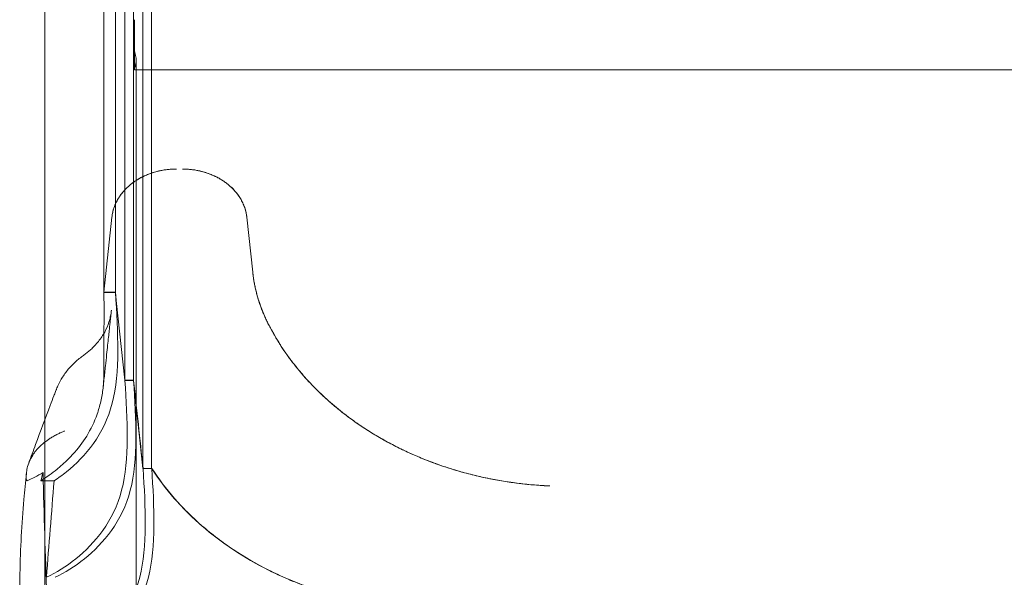
# Model space of a CAD drawing. Units: millimetres. Extents: x 26928 to 45505, y 5002 to 10311.
# Drawn here: x 39591 to 40047, y 6546 to 6805 of the extents above; entities that cross this region are included whole.
import ezdxf

# ---------------------------------------------------------------- set-up
doc = ezdxf.new("R2010")
doc.units = ezdxf.units.MM

# ---------------------------------------------------------------- blocks, each defined once
blk = doc.blocks.new('A$C0E162837')
at = {"color": 0, "linetype": 'Continuous', "lineweight": 0, "extrusion": (0, 1, 0)}
for p, q in [((2428.33, 116.51), (2428.33, -580.87)), ((2433.7, 116.51), (2433.7, -580.87)), ((2438.08, 73.21), (2438.08, -621.67)), ((2442.09, 73.21), (2442.09, -621.67)), ((2446.46, 29.91), (2446.46, -662.48)), ((2450.48, 29.91), (2450.48, -662.48)), ((2400.91, 14.25), (2400.91, -640.14)), ((2442.51, -477.71), (2442.51, -454.55)), ((2443.31, -741.85), (2443.31, -473.66)), ((2442.51, -477.71), (2988.51, -477.71)), ((2428.33, -580.87), (2432.05, -546.1)), ((2432.06, -546.1), (2428.33, -580.87)), ((2497.32, -571.48), (2494.6, -546.1)), ((2494.6, -546.1), (2497.32, -571.48)), ((2428.33, -580.87), (2428.33, -580.87)), ((2433.7, -580.87), (2428.33, -580.87)), ((2428.33, -580.87), (2428.35, -580.94)), ((2428.35, -580.94), (2433.71, -580.94)), ((2434.1, -584.63), (2433.7, -580.87)), ((2433.71, -580.94), (2434.1, -584.63)), ((2438.08, -621.67), (2434.1, -584.63)), ((2438.1, -621.67), (2434.1, -584.63)), ((2438.1, -621.67), (2438.08, -621.67)), ((2442.09, -621.67), (2438.1, -621.67)), ((2438.1, -621.67), (2438.11, -621.71)), ((2438.11, -621.71), (2442.09, -621.71)), ((2442.09, -621.71), (2442.09, -621.67)), ((2446.46, -662.48), (2442.09, -621.71)), ((2442.12, -621.71), (2442.09, -621.71)), ((2400.91, -640.14), (2400.91, -650.37)), ((2400.91, -650.37), (2400.91, -774.43)), ((2450.48, -662.48), (2446.46, -662.48)), ((2446.53, -662.47), (2450.54, -662.47)), ((2399.12, -668.24), (2400.24, -668.24)), ((2405.27, -668.24), (2400.24, -668.24)), ((2635.08, -670.64), (2635.08, -670.64))]:
    blk.add_line(p, q, dxfattribs=at)
at = {"color": 0, "linetype": 'Continuous', "lineweight": 0}
blk.add_arc((8611.34, -519.52), 6212.88, 181.336514, 181.371578, dxfattribs=at)
for centre, major_axis, ratio, start_param, end_param in [((2238.09, -243.75), (162.81, -424.54), 0.232097, 0.564978, 0.569629), ((646.21, -517.66), (1781.45, -92.61), 0.536907, 0.029435, 0.030622)]:
    blk.add_ellipse(centre, major_axis=major_axis, ratio=ratio, start_param=start_param, end_param=end_param, dxfattribs=at)
for points, knots in [([(2442.51, -469.01), (2442.8, -469.98), (2443.02, -470.9), (2443.28, -472.61), (2443.33, -473.39), (2443.25, -475.21), (2442.97, -476.08), (2442.51, -476.69)], [-12.006092, -12.006092, -12.006092, -12.006092, -8.629177, -8.629177, -5.354625, -5.354625, 0, 0, 0, 0]), ([(2432.05, -546.1), (2432.13, -545.34), (2432.26, -544.59), (2432.59, -543.1), (2432.8, -542.36), (2433.3, -540.9), (2433.59, -540.18), (2434.26, -538.77), (2434.63, -538.07), (2435.45, -536.71), (2435.9, -536.05), (2436.87, -534.76), (2437.4, -534.13), (2438.51, -532.92), (2439.1, -532.34), (2440.35, -531.22), (2441.01, -530.68), (2442.37, -529.66), (2443.09, -529.17), (2444.57, -528.26), (2445.33, -527.83), (2446.9, -527.03), (2447.71, -526.66), (2449.37, -525.99), (2450.22, -525.68), (2451.94, -525.14), (2452.83, -524.9), (2454.61, -524.48), (2455.51, -524.31), (2457.33, -524.03), (2458.25, -523.93), (2460.09, -523.79), (2461.01, -523.75), (2461.94, -523.75)], [0, 0, 0, 0, 0.00277334, 0.00277334, 0.00554669, 0.00554669, 0.00832003, 0.00832003, 0.01109338, 0.01109338, 0.01386672, 0.01386672, 0.01664007, 0.01664007, 0.01941341, 0.01941341, 0.02218676, 0.02218676, 0.0249601, 0.0249601, 0.02773345, 0.02773345, 0.03050679, 0.03050679, 0.03328014, 0.03328014, 0.03605348, 0.03605348, 0.03882683, 0.03882683, 0.04160017, 0.04160017, 0.04437352, 0.04437352, 0.04437352, 0.04437352]), ([(2464.72, -523.75), (2465.64, -523.75), (2466.57, -523.79), (2468.41, -523.93), (2469.33, -524.03), (2471.15, -524.31), (2472.05, -524.48), (2473.83, -524.9), (2474.71, -525.14), (2476.43, -525.68), (2477.28, -525.99), (2478.94, -526.66), (2479.75, -527.03), (2481.32, -527.83), (2482.09, -528.26), (2483.56, -529.17), (2484.28, -529.66), (2486.33, -531.19), (2487.58, -532.32), (2489.25, -534.13), (2489.78, -534.76), (2490.75, -536.05), (2491.2, -536.71), (2492.02, -538.07), (2492.39, -538.76), (2493.06, -540.18), (2493.35, -540.9), (2493.85, -542.36), (2494.06, -543.1), (2494.39, -544.59), (2494.52, -545.34), (2494.6, -546.1)], [0.00000486, 0.00000486, 0.00000486, 0.00000486, 0.00277788, 0.00277788, 0.00555089, 0.00555089, 0.0083239, 0.0083239, 0.01109692, 0.01109692, 0.01386993, 0.01386993, 0.01664294, 0.01664294, 0.01941596, 0.01941596, 0.02218897, 0.02218897, 0.027735, 0.027735, 0.03050801, 0.03050801, 0.03328103, 0.03328103, 0.03605404, 0.03605404, 0.03882705, 0.03882705, 0.04160007, 0.04160007, 0.04437308, 0.04437308, 0.04437308, 0.04437308]), ([(2497.32, -571.48), (2497.78, -575.78), (2498.65, -580), (2501.18, -588.27), (2502.84, -592.33), (2504.91, -596.3)], [0, 0, 0, 0, 0.01561788, 0.01561788, 0.03123575, 0.03123575, 0.03123575, 0.03123575]), ([(2433.71, -580.94), (2433.71, -580.95), (2433.71, -580.95), (2433.71, -580.95), (2434.83, -599.44), (2437.09, -636.42), (2417.98, -659.18), (2407.18, -666.99), (2405.27, -668.24)], [-0.0000082, -0.0000082, -0.0000082, -0.0000082, 0, 0, 0, 0.1866667, 0.3733333, 0.4134857, 0.4134857, 0.4134857, 0.4134857]), ([(2428.35, -582.08), (2428.46, -587.13), (2428.44, -592.17), (2428.38, -598.06), (2428.37, -599), (2428.36, -599.93)], [0, 0, 0, 0, 0.02815347, 0.02815347, 0.03348472, 0.03348472, 0.03348472, 0.03348472]), ([(2421.59, -608), (2422.08, -607.57), (2422.57, -607.13), (2424.36, -605.4), (2425.57, -604.03), (2427.66, -601.18), (2428.55, -599.71), (2430.01, -596.69), (2430.59, -595.14), (2431.24, -592.7), (2431.41, -591.93), (2431.62, -590.76), (2431.68, -590.39), (2431.77, -589.73), (2431.8, -589.45), (2431.84, -589.15), (2431.84, -589.14), (2431.84, -589.13), (2431.84, -589.13), (2431.84, -589.13), (2431.84, -589.13), (2431.84, -589.13), (2431.84, -589.12), (2431.84, -589.12)], [0, 0, 0, 0, 10.000126, 10.000126, 38.046137, 38.046137, 64.407598, 64.407598, 88.69323, 88.69323, 99.381205, 99.381205, 104.143203, 104.143203, 107.714679, 107.714679, 107.798385, 107.798385, 107.829635, 107.829635, 107.84526, 107.84526, 107.848327, 107.848327, 107.848327, 107.848327]), ([(2431.84, -589.12), (2431.8, -589.48), (2431.81, -589.4), (2431.75, -589.94), (2431.71, -590.35), (2431.61, -591.25), (2431.56, -591.74), (2431.44, -592.81), (2431.38, -593.4), (2431.24, -594.69), (2431.17, -595.4), (2431, -596.95), (2430.91, -597.79), (2430.71, -599.66), (2430.6, -600.67), (2430.36, -602.9), (2430.23, -604.12), (2429.94, -606.8), (2429.79, -608.27), (2429.44, -611.48), (2429.25, -613.24), (2428.84, -617.1), (2428.61, -619.2), (2428.26, -622.51), (2428.13, -623.72), (2428, -624.92)], [107.848327, 107.848327, 107.848327, 107.848327, 108.345268, 108.345268, 109.845268, 109.845268, 111.645268, 111.645268, 113.805268, 113.805268, 116.397268, 116.397268, 119.507668, 119.507668, 123.240148, 123.240148, 127.719124, 127.719124, 133.093895, 133.093895, 139.54362, 139.54362, 147.283291, 147.283291, 151.716879, 151.716879, 151.716879, 151.716879]), ([(2504.91, -596.3), (2507.66, -601.56), (2510.83, -606.64), (2515.35, -612.76), (2516.28, -613.97), (2518.19, -616.37), (2519.17, -617.55), (2522.18, -621.05), (2524.28, -623.32), (2527.58, -626.64), (2528.71, -627.74), (2531.01, -629.89), (2532.18, -630.95), (2535.77, -634.08), (2540.71, -638.1), (2545.99, -641.84), (2550.07, -644.53), (2551.45, -645.4), (2554.24, -647.12), (2555.66, -647.95), (2559.95, -650.4), (2562.87, -651.94), (2568.86, -654.87), (2571.93, -656.25), (2578.16, -658.83), (2581.32, -660.03), (2586.13, -661.69), (2587.75, -662.23), (2591.01, -663.24), (2592.66, -663.73), (2600.92, -666.04), (2607.62, -667.5), (2621.21, -669.64), (2628.09, -670.34), (2635.08, -670.64)], [0, 0, 0, 0, 0.0209005, 0.0209005, 0.0261256, 0.0261256, 0.0313507, 0.0313507, 0.0418009, 0.0418009, 0.0470261, 0.0470261, 0.0522512, 0.0522512, 0.0627014, 0.0731516, 0.0731516, 0.0783768, 0.0783768, 0.0836019, 0.0836019, 0.0940521, 0.0940521, 0.1045024, 0.1045024, 0.1149526, 0.1149526, 0.1201777, 0.1201777, 0.1254028, 0.1254028, 0.1463033, 0.1463033, 0.1672038, 0.1672038, 0.1672038, 0.1672038]), ([(2428.36, -599.93), (2428.35, -601.46), (2428.33, -602.98), (2428.31, -605.71), (2428.31, -606.92), (2428.31, -609.32), (2428.32, -610.51), (2428.34, -612.87), (2428.36, -614.04), (2428.37, -616.35), (2428.37, -617.5), (2428.34, -619.77), (2428.3, -620.89), (2428.18, -623.1), (2428.08, -624.19), (2427.72, -627.41), (2427.36, -629.5), (2426.68, -632.52), (2426.42, -633.5), (2425.86, -635.44), (2425.56, -636.39), (2423.93, -641.03), (2422.28, -644.41), (2418.46, -650.6), (2416.3, -653.4), (2412.83, -657.21), (2411.63, -658.42), (2409.19, -660.7), (2407.95, -661.78), (2404.19, -664.85), (2401.64, -666.65), (2399.12, -668.24)], [0.0334847, 0.0334847, 0.0334847, 0.0334847, 0.0422302, 0.0422302, 0.0492686, 0.0492686, 0.0563069, 0.0563069, 0.0633453, 0.0633453, 0.0703837, 0.0703837, 0.077422, 0.077422, 0.0844604, 0.0844604, 0.0985371, 0.0985371, 0.1055755, 0.1055755, 0.1126139, 0.1126139, 0.1407673, 0.1407673, 0.1689208, 0.1689208, 0.1829975, 0.1829975, 0.1970743, 0.1970743, 0.2252277, 0.2252277, 0.2252277, 0.2252277]), ([(2393.49, -660.12), (2394.55, -657.18), (2395.63, -654.26), (2398.96, -645.26), (2401.24, -639.28), (2404.05, -631.82), (2404.6, -630.37), (2405.42, -628.22), (2405.68, -627.52), (2406.05, -626.55), (2406.15, -626.29), (2406.29, -625.93), (2406.33, -625.83), (2406.37, -625.73), (2406.37, -625.72), (2406.37, -625.71), (2406.37, -625.71), (2406.37, -625.71), (2406.37, -625.71), (2406.37, -625.71), (2406.37, -625.71), (2406.37, -625.71), (2406.37, -625.71), (2406.37, -625.7), (2406.37, -625.7), (2406.38, -625.69), (2406.38, -625.69), (2406.39, -625.66), (2406.39, -625.66), (2406.4, -625.64), (2406.4, -625.64), (2406.4, -625.63), (2406.41, -625.63), (2406.41, -625.62), (2406.41, -625.62), (2406.41, -625.62), (2406.41, -625.62), (2406.47, -625.46), (2406.53, -625.3), (2406.72, -624.86), (2406.84, -624.57), (2407.35, -623.43), (2407.78, -622.59), (2409.07, -620.3), (2410.01, -618.89), (2412.11, -616.19), (2413.29, -614.89), (2415.77, -612.52), (2417.08, -611.44), (2418.47, -610.46)], [0, 0, 0, 0, 10.000409, 10.000409, 30.912408, 30.912408, 35.989981, 35.989981, 38.45961, 38.45961, 39.385717, 39.385717, 39.733006, 39.733006, 39.749286, 39.749286, 39.757098, 39.757098, 39.761004, 39.761004, 39.762958, 39.762958, 39.763446, 39.763446, 39.76369, 39.76369, 39.814209, 39.814209, 39.846025, 39.846025, 39.86169, 39.86169, 39.869505, 39.869505, 39.873411, 39.873411, 39.881225, 39.881225, 40.382241, 40.382241, 41.326864, 41.326864, 44.163008, 44.163008, 49.245066, 49.245066, 54.469028, 54.469028, 59.547295, 59.547295, 59.547295, 59.547295]), ([(2418.47, -610.45), (2418.97, -610.1), (2419.47, -609.73), (2420.53, -608.9), (2421.07, -608.46), (2421.59, -608)], [0, 0, 0, 0, 10.00022, 10.00022, 20.591496, 20.591496, 20.591496, 20.591496]), ([(2438.11, -621.71), (2439.23, -640.04), (2441.39, -676.8), (2419.77, -702.56), (2406.22, -710.85), (2401.7, -712.98)], [0.0015657, 0.0015657, 0.0015657, 0.0015657, 0.1866667, 0.3733333, 0.4693527, 0.4693527, 0.4693527, 0.4693527]), ([(2442.12, -621.71), (2443.24, -640.04), (2445.41, -676.8), (2423.79, -702.56), (2410.23, -710.85), (2405.72, -712.98)], [0.0015657, 0.0015657, 0.0015657, 0.0015657, 0.1866667, 0.3733333, 0.4693527, 0.4693527, 0.4693527, 0.4693527]), ([(2442.12, -621.71), (2442.49, -625.11), (2442.86, -628.51), (2443.23, -631.91), (2443.59, -635.31), (2443.96, -638.71), (2444.33, -642.11), (2445.06, -648.9), (2445.79, -655.69), (2446.53, -662.47)], [0, 0, 0, 0, 0.01250036, 0.01250036, 0.01250036, 0.02500073, 0.02500073, 0.02500073, 0.0499588, 0.0499588, 0.0499588, 0.0499588]), ([(2392.42, -664.84), (2392.5, -664.01), (2392.64, -663.17), (2392.84, -662.3), (2393.06, -661.33), (2393.37, -660.34), (2393.79, -659.34), (2394.2, -658.35), (2394.72, -657.34), (2395.35, -656.35), (2395.67, -655.85), (2396.02, -655.35), (2396.39, -654.86), (2396.58, -654.62), (2396.78, -654.37), (2396.98, -654.13), (2397.08, -654), (2397.19, -653.88), (2397.29, -653.76), (2397.35, -653.7), (2397.4, -653.64), (2397.45, -653.58), (2397.48, -653.55), (2397.51, -653.52), (2397.54, -653.49), (2397.55, -653.48), (2397.56, -653.46), (2397.58, -653.45), (2397.58, -653.44), (2397.59, -653.43), (2397.6, -653.42), (2397.6, -653.42), (2397.6, -653.42), (2397.61, -653.41), (2397.61, -653.41), (2397.61, -653.4), (2397.62, -653.4), (2398.29, -652.67), (2399.07, -651.9), (2399.98, -651.13), (2400.44, -650.74), (2400.93, -650.35), (2401.45, -649.96), (2401.71, -649.76), (2401.98, -649.57), (2402.26, -649.37), (2402.4, -649.28), (2402.54, -649.18), (2402.69, -649.08), (2402.76, -649.03), (2402.83, -648.99), (2402.9, -648.94), (2402.94, -648.91), (2402.97, -648.89), (2403.01, -648.86), (2403.03, -648.85), (2403.05, -648.84), (2403.07, -648.83), (2403.08, -648.82), (2403.08, -648.82), (2403.09, -648.81), (2403.1, -648.81), (2403.1, -648.8), (2403.11, -648.8), (2403.11, -648.8), (2403.12, -648.79), (2403.12, -648.79), (2403.59, -648.49), (2404.1, -648.17), (2404.66, -647.84), (2404.95, -647.67), (2405.24, -647.5), (2405.55, -647.33), (2405.62, -647.29), (2405.7, -647.25), (2405.78, -647.21), (2405.82, -647.18), (2405.86, -647.16), (2405.9, -647.14), (2405.91, -647.14), (2405.92, -647.13), (2405.93, -647.13), (2405.93, -647.12), (2405.94, -647.12), (2405.94, -647.12), (2405.95, -647.12), (2405.95, -647.12), (2405.95, -647.11), (2405.96, -647.11), (2405.96, -647.11), (2405.97, -647.11), (2406, -647.09), (2406.04, -647.07), (2406.07, -647.05), (2406.36, -646.89), (2406.64, -646.75), (2406.9, -646.62), (2407.42, -646.35), (2407.88, -646.13), (2408.27, -645.94), (2408.67, -645.76), (2409.01, -645.61), (2409.27, -645.49), (2409.81, -645.25), (2410.09, -645.14), (2410.11, -645.11)], [0.0143671, 0.0143671, 0.0143671, 0.0143671, 0.125, 0.125, 0.125, 0.25, 0.25, 0.25, 0.375, 0.375, 0.375, 0.4375, 0.4375, 0.4375, 0.46875, 0.46875, 0.46875, 0.484375, 0.484375, 0.484375, 0.4921875, 0.4921875, 0.4921875, 0.4960937, 0.4960937, 0.4960937, 0.4980469, 0.4980469, 0.4980469, 0.4990234, 0.4990234, 0.4990234, 0.4995117, 0.4995117, 0.4995117, 0.5, 0.5, 0.5, 0.625, 0.625, 0.625, 0.6875, 0.6875, 0.6875, 0.71875, 0.71875, 0.71875, 0.734375, 0.734375, 0.734375, 0.7421875, 0.7421875, 0.7421875, 0.7460937, 0.7460937, 0.7460937, 0.7480469, 0.7480469, 0.7480469, 0.7490234, 0.7490234, 0.7490234, 0.7495117, 0.7495117, 0.7495117, 0.75, 0.75, 0.75, 0.8125, 0.8125, 0.8125, 0.84375, 0.84375, 0.84375, 0.8515625, 0.8515625, 0.8515625, 0.8554687, 0.8554687, 0.8554687, 0.8564453, 0.8564453, 0.8564453, 0.8569336, 0.8569336, 0.8569336, 0.8571777, 0.8571777, 0.8571777, 0.8574219, 0.8574219, 0.8574219, 0.859375, 0.859375, 0.859375, 0.875, 0.875, 0.875, 0.90625, 0.90625, 0.90625, 0.9375, 0.9375, 0.9375, 1, 1, 1, 1]), ([(2389.63, -738.26), (2389.53, -735.13), (2389.46, -732.02), (2389.32, -723.01), (2389.33, -717.14), (2389.55, -705.49), (2389.75, -699.71), (2390.36, -688.24), (2390.77, -682.54), (2391.63, -672.84), (2392.02, -668.83), (2392.42, -664.84)], [0, 0, 0, 0, 10.000613, 10.000613, 29.01005, 29.01005, 47.995257, 47.995257, 66.939036, 66.939036, 80.689512, 80.689512, 80.689512, 80.689512]), ([(2446.53, -662.47), (2447.63, -680.65), (2449.71, -717.18), (2425.6, -745.9), (2409.28, -754.12), (2402.39, -756.3)], [0.0031397, 0.0031397, 0.0031397, 0.0031397, 0.1866667, 0.3733333, 0.5247402, 0.5247402, 0.5247402, 0.5247402]), ([(2450.54, -662.47), (2451.65, -680.65), (2453.72, -717.18), (2429.62, -745.9), (2413.3, -754.12), (2406.41, -756.3)], [0.0031397, 0.0031397, 0.0031397, 0.0031397, 0.1866667, 0.3733333, 0.5247402, 0.5247402, 0.5247402, 0.5247402]), ([(2580.83, -727.76), (2574.13, -727.67), (2567.48, -727.23), (2557.56, -726.01), (2554.26, -725.51), (2547.73, -724.34), (2544.5, -723.67), (2538.09, -722.15), (2534.91, -721.3), (2528.62, -719.43), (2525.51, -718.41), (2519.41, -716.2), (2516.4, -715.02), (2510.48, -712.48), (2507.56, -711.13), (2499.01, -706.85), (2493.55, -703.69), (2483.16, -696.77), (2478.27, -693.05), (2471.4, -687.06), (2469.19, -685), (2464.95, -680.78), (2462.92, -678.61), (2457.12, -671.96), (2453.61, -667.33), (2450.48, -662.48)], [0, 0, 0, 0, 0.0200238, 0.0200238, 0.0300357, 0.0300357, 0.0400477, 0.0400477, 0.0500596, 0.0500596, 0.0600715, 0.0600715, 0.0700834, 0.0700834, 0.0800953, 0.0800953, 0.1001192, 0.1001192, 0.120143, 0.120143, 0.1301549, 0.1301549, 0.1401668, 0.1401668, 0.1601907, 0.1601907, 0.1601907, 0.1601907]), ([(2450.54, -662.47), (2453.7, -667.35), (2457.22, -671.99), (2464.98, -680.86), (2469.21, -685.07), (2474.95, -690.06), (2476.12, -691.04), (2478.51, -692.98), (2479.73, -693.94), (2483.42, -696.74), (2485.94, -698.53), (2493.7, -703.68), (2499.13, -706.82), (2507.64, -711.07), (2510.54, -712.42), (2514.99, -714.32), (2516.49, -714.94), (2519.52, -716.13), (2521.05, -716.71), (2528.72, -719.48), (2534.99, -721.33), (2547.74, -724.36), (2554.24, -725.52), (2562.5, -726.54), (2564.16, -726.72), (2567.5, -727.04), (2569.18, -727.18), (2574.21, -727.52), (2577.57, -727.65), (2580.93, -727.7)], [0, 0, 0, 0, 0.0199615, 0.0199615, 0.039923, 0.039923, 0.0449134, 0.0449134, 0.0499038, 0.0499038, 0.0598845, 0.0598845, 0.079846, 0.079846, 0.0898268, 0.0898268, 0.0948172, 0.0948172, 0.0998076, 0.0998076, 0.1197691, 0.1197691, 0.1397306, 0.1397306, 0.144721, 0.144721, 0.1497113, 0.1497113, 0.1596921, 0.1596921, 0.1596921, 0.1596921])]:
    blk.add_open_spline(points, degree=3, knots=knots, dxfattribs=at)
for points, weights in [([(2432.06, -546.1), (2433.49, -532.78), (2445.56, -523.75), (2461.94, -523.75)], [1, 0.824872636037, 0.82485156041, 0.999936773118]), ([(2494.6, -546.1), (2493.17, -532.78), (2481.1, -523.75), (2464.72, -523.75)], [1, 0.824851557873, 0.824851557873, 1]), ([(2504.92, -596.3), (2500.79, -588.39), (2498.24, -580.04), (2497.32, -571.48)], [1, 0.991759918002, 0.991759918002, 1]), ([(2635.08, -670.64), (2576.24, -668.11), (2527.97, -640.54), (2504.92, -596.3)], [1, 0.898836579706, 0.898836579706, 1])]:
    blk.add_rational_spline(points, weights, degree=3, dxfattribs=at)
for points in [[(2418.47, -610.46), (2418.47, -610.46), (2418.47, -610.45), (2418.47, -610.45)], [(2392.76, -668.21), (2392.37, -667.87), (2392.25, -666.85), (2392.39, -665.17)], [(2392.39, -665.17), (2392.4, -665.06), (2392.41, -664.95), (2392.42, -664.84)], [(2400.15, -664.44), (2397.64, -665.94), (2395.15, -667.2), (2392.76, -668.21)], [(2399.12, -668.24), (2399.46, -666.97), (2399.81, -665.7), (2400.15, -664.44)], [(2402.09, -725.07), (2401.24, -706.14), (2400.7, -687.19), (2400.24, -668.24)], [(2405.27, -668.24), (2404.08, -683.15), (2402.88, -698.06), (2401.7, -712.98)]]:
    blk.add_open_spline(points, degree=3, dxfattribs=at)

msp = doc.modelspace()

# ---------------------------------------------------------------- block references
msp.add_blockref('A$C0E162837', (37201.25, 7259.23))

doc.saveas('drawing.dxf')
